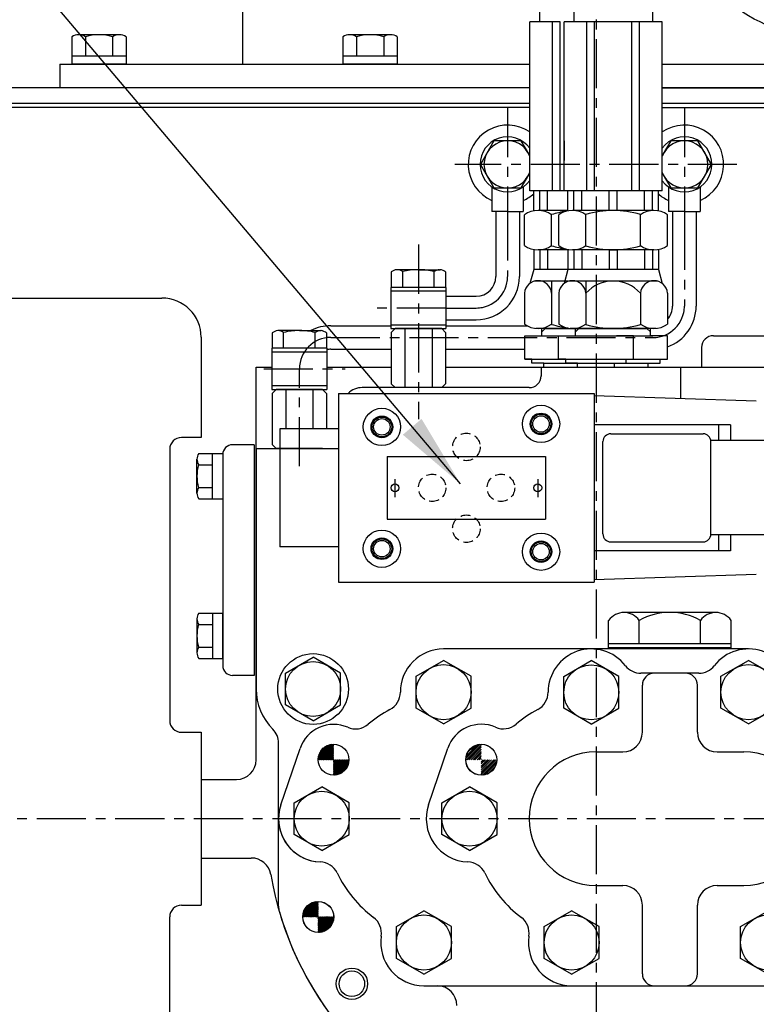
# Model space of a CAD drawing. Units: millimetres. Extents: x 0 to 3468, y -11 to 2466.
# Drawn here: x 1683 to 1871, y 814 to 1065 of the extents above; entities that cross this region are included whole.
import ezdxf

# ---------------------------------------------------------------- set-up
doc = ezdxf.new("R2010")
doc.units = ezdxf.units.MM
doc.header["$LTSCALE"] = 10
doc.linetypes.add('CENTER', pattern=[2, 1.25, -0.25, 0.25, -0.25])
doc.linetypes.add('HIDDEN', pattern=[0.375, 0.25, -0.125])
for name, color, linetype in [('1', 1, 'CENTER'), ('14', 14, 'Continuous'), ('3', 3, 'HIDDEN'), ('4', 4, 'Continuous'), ('DIM', 6, 'Continuous')]:
    doc.layers.add(name, color=color, linetype=linetype)
doc.styles.get("Standard").update_dxf_attribs({"font": 'txt.shx', "bigfont": 'whgtxt.shx'})
doc.dimstyles.new('A1', dxfattribs={"dimtxt": 5, "dimasz": 4.5, "dimexe": 2, "dimexo": 0.7, "dimgap": 2, "dimtad": 1, "dimtoh": 1, "dimdec": 3, "dimzin": 9, "dimdsep": 46, "dimtxsty": 'Standard', "dimcen": 0, "dimclrd": 2, "dimclre": 2, "dimclrt": 6, "dimadec": 0, "dimazin": 2, "dimtfac": 1, "dimtdec": 3, "dimtmove": 0, "dimatfit": 3, "dimfxl": 0, "dimtolj": 1, "dimarcsym": 0})

# ---------------------------------------------------------------- blocks, each defined once
blk = doc.blocks.new('*X2')
at = {"color": 0}
for p, q in [((345.84, 122.22), (349.14, 125.51)), ((346.14, 121.63), (349.72, 125.22)), ((346.31, 123.57), (347.78, 125.04)), ((347.02, 121.63), (349.72, 124.33)), ((347.91, 121.63), (349.72, 123.45)), ((348.79, 121.63), (349.72, 122.56)), ((349.67, 121.63), (349.72, 121.68)), ((349.72, 120.8), (350.56, 121.63)), ((349.72, 119.91), (351.44, 121.63)), ((349.72, 119.03), (352.33, 121.63)), ((349.72, 118.15), (353.21, 121.63)), ((350.2, 117.74), (353.62, 121.16)), ((351.46, 118.11), (353.24, 119.9))]:
    blk.add_line(p, q, dxfattribs=at)

msp = doc.modelspace()

# ---------------------------------------------------------------- hatches: boundary and pattern name
at = {"layer": '14'}
h = msp.add_hatch(dxfattribs=at)
h.set_pattern_fill('ANSI31', color=256, scale=3, style=0)
h.set_pattern_definition([(45, (1758.987, 872.29085), (-0.265165, 0.265165), [])])
h.paths.add_polyline_path([(1762.94198813, 880.20084527, 0.4142135624), (1758.98698813, 876.24584527), (1762.94198813, 876.24584527)])
h.paths.add_polyline_path([(1766.89698813, 876.24584527), (1764.44271016, 876.24584527, 0.0279603108), (1762.94198813, 873.06151284), (1762.94198813, 872.29084527, 0.4142135624)])
h.paths.add_polyline_path([(1764.44271016, 876.24584527), (1762.94198813, 876.24584527), (1762.94198813, 873.06151284, -0.0279603108)], flags=17)
h = msp.add_hatch(dxfattribs=at)
h.set_pattern_fill('ANSI31', color=256, style=0)
h.set_pattern_definition([(45, (1759.03695, 842.32085), (-0.08838835, 0.08838835), [])])
h.paths.add_polyline_path([(1762.9619499, 880.17084527, 0.4142135624), (1759.0369499, 876.24584527), (1762.9619499, 876.24584527)])
h.paths.add_polyline_path([(1766.8869499, 876.24584527), (1762.9619499, 876.24584527), (1762.9619499, 872.32084527, 0.4142135624)])
h.paths.add_polyline_path([(1896.5619499, 850.17084527, 0.4142135624), (1892.6369499, 846.24584527), (1896.5619499, 846.24584527)])
h.paths.add_polyline_path([(1900.4869499, 846.24584527), (1896.5619499, 846.24584527), (1896.5619499, 842.32084527, 0.4142135624)])
h = msp.add_hatch(dxfattribs=at)
h.set_pattern_fill('ANSI31', color=256, scale=3, style=0)
h.set_pattern_definition([(45, (1796.587, 872.29085), (-0.265165, 0.265165), [])])
h.paths.add_polyline_path([(1800.54198813, 880.20084527, 0.4142135624), (1796.58698813, 876.24584527), (1800.54198813, 876.24584527)])
h.paths.add_polyline_path([(1804.49698813, 876.24584527), (1802.04271016, 876.24584527, 0.0279603108), (1800.54198813, 873.06151284), (1800.54198813, 872.29084527, 0.4142135624)])
h.paths.add_polyline_path([(1802.04271016, 876.24584527), (1800.54198813, 876.24584527), (1800.54198813, 873.06151284, -0.0279603108)], flags=17)
h = msp.add_hatch(dxfattribs=at)
h.set_pattern_fill('ANSI31', color=256, style=0)
h.set_pattern_definition([(45, (1755.11195, 832.29585), (-0.0883883, 0.0883883), [])])
h.paths.add_polyline_path([(1759.0619499, 840.19584527, 0.4142135624), (1755.1119499, 836.24584527), (1759.0619499, 836.24584527)])
h.paths.add_polyline_path([(1763.0119499, 836.24584527), (1759.0619499, 836.24584527), (1759.0619499, 832.29584527, 0.4142135624)])
h = msp.add_hatch(dxfattribs=at)
h.set_pattern_fill('ANSI31', color=256, style=0)
h.set_pattern_definition([(45, (1759.06195, 832.32085), (-0.0883883, 0.0883883), [])])
h.paths.add_polyline_path([(1759.0619499, 840.17084527, 0.4142135624), (1755.1369499, 836.24584527), (1759.0619499, 836.24584527)])
h.paths.add_polyline_path([(1762.9869499, 836.24584527), (1759.0619499, 836.24584527), (1759.0619499, 832.32084527, 0.4142135624)])

# ---------------------------------------------------------------- linework, layer by layer
for p, q in [((1844.1269499, 1112.45480987), (1844.1269499, 1064.00584527)), ((1824.1269499, 1112.43177893), (1824.1269499, 1064.00584527)), ((1815.3969499, 1103.56957072), (1815.3969499, 1064.00584527)), ((1739.7619499, 1085.84584527), (1739.7619499, 1053.24584527)), ((1820.66129207, 1064.00584527), (1812.8969499, 1064.00584527)), ((1812.8969499, 1021.00584527), (1812.8969499, 1064.00584527)), ((1818.66129207, 1021.00584527), (1818.66129207, 1064.00584527)), ((1820.66129207, 1021.00584527), (1820.66129207, 1064.00584527)), ((1846.6269499, 1064.00584527), (1821.6269499, 1064.00584527)), ((1821.6269499, 1021.00584527), (1821.6269499, 1064.00584527)), ((1827.39129207, 1021.00584527), (1827.39129207, 1064.00584527)), ((1829.39129207, 1021.00584527), (1829.39129207, 1064.00584527)), ((1838.86260774, 1021.00584527), (1838.86260774, 1064.00584527)), ((1840.86260774, 1021.00584527), (1840.86260774, 1064.00584527)), ((1846.6269499, 1021.00584527), (1846.6269499, 1064.00584527)), ((1693.2619499, 1053.24584527), (1693.2619499, 1047.24584527)), ((1693.2619499, 1053.24584527), (1812.8969499, 1053.24584527)), ((1846.6269499, 1053.24584527), (1878.82569615, 1053.24584527)), ((1812.8969499, 1047.24584527), (1549.2619499, 1047.24584527)), ((1812.8969499, 1047.24584527), (1693.2619499, 1047.24584527)), ((1846.6269499, 1047.24584527), (1879.70663667, 1047.24584527)), ((1879.70663667, 1047.24584527), (1846.64382566, 1047.24584527)), ((1812.8969499, 1043.24584527), (1549.2619499, 1043.24584527)), ((1877.2619499, 1043.24584527), (1846.64382566, 1043.24584527)), ((1812.8969499, 1042.24584527), (1549.2619499, 1042.24584527)), ((1846.6269499, 1042.24584527), (1877.2619499, 1042.24584527)), ((1846.6269499, 1041.74584527), (1846.6269499, 1042.24584527)), ((1821.6269499, 1033.74497056), (1821.6269499, 1028.75584527)), ((1803.25195083, 1022.00113043), (1803.25195083, 1015.74795303)), ((1811.25195083, 1022.00113043), (1811.25195083, 1015.74795303)), ((1822.6269499, 1021.00584527), (1812.8969499, 1021.00584527)), ((1813.8969499, 1015.90270982), (1813.8969499, 1021.00584527)), ((1815.42363752, 1016.00584527), (1815.42363752, 1021.00584527)), ((1817.42363752, 1016.00584527), (1817.42363752, 1021.00584527)), ((1846.6269499, 1021.00584527), (1821.6269499, 1021.00584527)), ((1822.6269499, 1015.90270982), (1822.6269499, 1021.00584527)), ((1824.15363752, 1016.00584527), (1824.15363752, 1021.00584527)), ((1826.15363752, 1016.00584527), (1826.15363752, 1021.00584527)), ((1833.1269499, 1016.00584527), (1833.1269499, 1021.00584527)), ((1835.1269499, 1016.00584527), (1835.1269499, 1021.00584527)), ((1842.10026228, 1016.00584527), (1842.10026228, 1021.00584527)), ((1844.10026228, 1016.00584527), (1844.10026228, 1021.00584527)), ((1845.6269499, 1015.90270982), (1845.6269499, 1021.00584527)), ((1848.25194995, 1022.00113043), (1848.25194995, 1015.74795303)), ((1856.25194995, 1022.00113043), (1856.25194995, 1015.74795303)), ((1807.25195132, 1015.74795303), (1803.25195083, 1015.74795303)), ((1804.25195083, 1015.74795303), (1804.25195083, 999.19584527)), ((1807.25195035, 1015.74795303), (1811.25195083, 1015.74795303)), ((1810.25195083, 1015.74795303), (1810.25195083, 999.19584527)), ((1811.54054344, 1007.10686579), (1811.54054344, 1014.90482476)), ((1822.6269499, 1016.00584527), (1815.00464506, 1016.00584527)), ((1818.46874667, 1007.02759469), (1818.46874667, 1014.98409586)), ((1820.27054344, 1007.10686579), (1820.27054344, 1014.90482476)), ((1844.51925475, 1016.00584527), (1823.73464506, 1016.00584527)), ((1827.19874667, 1007.02759469), (1827.19874667, 1014.98409586)), ((1841.05515313, 1007.10686579), (1841.05515313, 1014.98409586)), ((1847.98335636, 1007.10686579), (1847.98335636, 1014.90482476)), ((1852.25195043, 1015.74795303), (1848.25194995, 1015.74795303)), ((1849.25194995, 1015.74795303), (1849.25194995, 991.69584527)), ((1852.25194947, 1015.74795303), (1856.25194995, 1015.74795303)), ((1855.25194995, 1015.74795303), (1855.25194995, 991.69584527)), ((1813.8969499, 1006.10898073), (1813.8969499, 1001.00584527)), ((1822.6269499, 1006.00584527), (1815.00464506, 1006.00584527)), ((1815.42363752, 1006.00584527), (1815.42363752, 1001.00584527)), ((1817.42363752, 1006.00584527), (1817.42363752, 1001.00584527)), ((1822.6269499, 1006.10898073), (1822.6269499, 1001.00584527)), ((1844.51925475, 1006.00584527), (1823.73464506, 1006.00584527)), ((1824.15363752, 1006.00584527), (1824.15363752, 1001.00584527)), ((1826.15363752, 1006.00584527), (1826.15363752, 1001.00584527)), ((1833.1269499, 1006.00584527), (1833.1269499, 1001.00584527)), ((1835.1269499, 1006.00584527), (1835.1269499, 1001.00584527)), ((1841.05515313, 1007.10686579), (1841.05515313, 1007.02759469)), ((1842.10026228, 1006.00584527), (1842.10026228, 1001.00584527)), ((1844.10026228, 1006.00584527), (1844.10026228, 1001.00584527)), ((1845.6269499, 1006.10898073), (1845.6269499, 1001.00584527)), ((1777.63374667, 1000.37326039), (1777.63374667, 996.44584527)), ((1784.5619499, 1000.94584527), (1779.04510301, 1000.94584527)), ((1780.5619499, 996.44584527), (1780.5619499, 1000.46703686)), ((1784.5619499, 1000.94584527), (1790.07879679, 1000.94584527)), ((1788.5619499, 996.44584527), (1788.5619499, 1000.46703686)), ((1791.49015313, 1000.37326039), (1791.49015313, 996.44584527)), ((1813.8969499, 1001.00584527), (1812.95032006, 997.4729746)), ((1822.6269499, 1001.00584527), (1813.8969499, 1001.00584527)), ((1822.6269499, 1001.00584527), (1821.68032006, 997.4729746)), ((1845.6269499, 1001.00584527), (1822.6269499, 1001.00584527)), ((1845.6269499, 1001.00584527), (1846.57357975, 997.4729746)), ((1822.6269499, 998.00584527), (1814.03443595, 998.00584527)), ((1818.46874667, 998.00584527), (1818.46874667, 987.10686579)), ((1845.48946386, 998.00584527), (1822.76443595, 998.00584527)), ((1827.19874667, 998.00584527), (1827.19874667, 987.10686579)), ((1791.5619499, 996.44584527), (1777.5619499, 996.44584527)), ((1777.5619499, 996.44584527), (1777.5619499, 985.94584527)), ((1791.5619499, 995.44584527), (1777.5619499, 995.44584527)), ((1791.49015313, 996.44584527), (1777.63374667, 996.44584527)), ((1791.5619499, 996.44584527), (1791.5619499, 985.94584527)), ((1811.54054344, 995.00584527), (1811.54054344, 987.10686579)), ((1820.27054344, 995.00584527), (1820.27054344, 987.10686579)), ((1841.05515313, 995.00584527), (1841.05515313, 987.02759469)), ((1847.98335636, 995.00584527), (1847.98335636, 987.10686579)), ((1791.5619499, 994.19584527), (1799.25195083, 994.19584527)), ((1791.5619499, 988.19584527), (1799.25195083, 988.19584527)), ((1747.33374667, 984.87326039), (1747.33374667, 980.94584527)), ((1754.2619499, 985.44584527), (1748.74510301, 985.44584527)), ((1750.2619499, 980.94584527), (1750.2619499, 984.96703686)), ((1754.2619499, 985.44584527), (1759.77879679, 985.44584527)), ((1758.2619499, 980.94584527), (1758.2619499, 984.96703686)), ((1761.19015313, 984.87326039), (1761.19015313, 980.94584527)), ((1762.2619499, 986.69584527), (1777.5619499, 986.69584527)), ((1777.63374667, 984.94584527), (1778.63374667, 985.94584527)), ((1777.63374667, 984.94584527), (1777.63374667, 971.94584527)), ((1790.49015313, 985.94584527), (1778.63374667, 985.94584527)), ((1781.09784829, 985.94584527), (1781.09784829, 970.94584527)), ((1788.02605152, 985.94584527), (1788.02605152, 970.94584527)), ((1790.49015313, 985.94584527), (1791.49015313, 984.94584527)), ((1791.49015313, 984.94584527), (1791.49015313, 971.94584527)), ((1791.5619499, 986.69584527), (1812.21109892, 986.69584527)), ((1822.6269499, 986.00584527), (1814.42729479, 986.00584527)), ((1822.6269499, 986.00584527), (1815.00464506, 986.00584527)), ((1815.9369499, 984.14584527), (1815.9369499, 986.00584527)), ((1816.7969499, 986.00584527), (1834.1269499, 986.00584527)), ((1845.09660502, 986.00584527), (1823.15729479, 986.00584527)), ((1844.51925475, 986.00584527), (1823.73464506, 986.00584527)), ((1824.5369499, 984.14584527), (1824.5369499, 986.05972831)), ((1825.3969499, 986.00584527), (1842.7269499, 986.00584527)), ((1843.5869499, 984.14584527), (1843.5869499, 986.07872053)), ((1811.60554344, 984.14584527), (1844.25194995, 984.14584527)), ((1811.60554344, 984.14584527), (1834.9869499, 984.14584527)), ((1811.60554344, 978.14584527), (1811.60554344, 984.14584527)), ((1820.20554344, 984.14584527), (1843.5869499, 984.14584527)), ((1820.20554344, 978.14584527), (1820.20554344, 984.14584527)), ((1839.31835636, 984.14584527), (1834.9869499, 984.14584527)), ((1839.31835636, 978.14584527), (1839.31835636, 984.14584527)), ((1847.91835636, 984.14584527), (1843.5869499, 984.14584527)), ((1847.91835636, 978.14584527), (1847.91835636, 984.14584527)), ((1859.63540988, 984.14584527), (1912.89322514, 984.14584527)), ((1761.2619499, 980.94584527), (1747.2619499, 980.94584527)), ((1747.2619499, 980.94584527), (1747.2619499, 970.44584527)), ((1761.2619499, 979.94584527), (1747.2619499, 979.94584527)), ((1761.19015313, 980.94584527), (1747.33374667, 980.94584527)), ((1761.2619499, 980.94584527), (1761.2619499, 970.44584527)), ((1762.2619499, 980.69584527), (1777.63374667, 980.69584527)), ((1762.2619499, 980.69584527), (1777.63374667, 980.69584527)), ((1791.49015313, 980.69584527), (1811.60554344, 980.69584527)), ((1856.63540988, 981.14584527), (1856.63540988, 976.14584527)), ((1811.60554344, 978.14584527), (1846.0619499, 978.14584527)), ((1813.4619499, 978.14584527), (1811.60554344, 978.14584527)), ((1813.4619499, 977.14584527), (1813.4619499, 978.14584527)), ((1816.4619499, 977.14584527), (1813.4619499, 977.14584527)), ((1816.4619499, 977.14584527), (1834.4619499, 977.14584527)), ((1816.4619499, 976.14584527), (1816.4619499, 977.14584527)), ((1822.0619499, 978.14584527), (1820.20554344, 978.14584527)), ((1822.0619499, 977.14584527), (1822.0619499, 978.14584527)), ((1825.0619499, 977.14584527), (1822.0619499, 977.14584527)), ((1825.0619499, 977.14584527), (1843.0619499, 977.14584527)), ((1825.0619499, 976.14584527), (1825.0619499, 977.14584527)), ((1834.4619499, 977.14584527), (1837.4619499, 977.14584527)), ((1834.4619499, 976.14584527), (1834.4619499, 977.14584527)), ((1837.4619499, 977.14584527), (1837.4619499, 978.14584527)), ((1837.4619499, 978.14584527), (1839.31835636, 978.14584527)), ((1843.0619499, 977.14584527), (1846.0619499, 977.14584527)), ((1843.0619499, 976.14584527), (1843.0619499, 977.14584527)), ((1846.0619499, 977.14584527), (1846.0619499, 978.14584527)), ((1846.0619499, 978.14584527), (1847.91835636, 978.14584527)), ((1743.2619499, 976.14584527), (1747.2619499, 976.14584527)), ((1743.2619499, 876.24584527), (1743.2619499, 976.14584527)), ((1761.2619499, 976.14584527), (1777.5619499, 976.14584527)), ((1791.49015313, 976.14584527), (1916.2619499, 976.14584527)), ((1791.49015313, 976.14584527), (1916.2619499, 976.14584527)), ((1815.7619499, 976.14584527), (1815.7619499, 973.89584527)), ((1816.4619499, 976.14584527), (1834.4619499, 976.14584527)), ((1825.0619499, 976.14584527), (1843.0619499, 976.14584527)), ((1839.5619499, 976.14584527), (1857.5619499, 976.14584527)), ((1851.29449602, 976.14584527), (1851.29449602, 968.10973486)), ((1747.2619499, 971.44584527), (1761.2619499, 971.44584527)), ((1747.2619499, 970.44584527), (1761.2619499, 970.44584527)), ((1747.33374667, 969.44584527), (1748.33374667, 970.44584527)), ((1760.19015313, 970.44584527), (1748.33374667, 970.44584527)), ((1750.79784829, 970.44584527), (1750.79784829, 960.44584527)), ((1757.72605152, 970.44584527), (1757.72605152, 960.44584527)), ((1760.19015313, 970.44584527), (1761.19015313, 969.44584527)), ((1791.49015313, 970.94584527), (1770.2619499, 970.94584527)), ((1777.63374667, 971.94584527), (1778.63374667, 970.94584527)), ((1784.5619499, 970.94584527), (1778.63374667, 970.94584527)), ((1791.49015313, 971.94584527), (1790.49015313, 970.94584527)), ((1812.7619499, 970.94584527), (1791.49015313, 970.94584527)), ((1747.33374667, 969.44584527), (1747.33374667, 956.44584527)), ((1761.19015313, 969.44584527), (1761.19015313, 960.44584527)), ((1764.2619499, 960.44584527), (1749.2619499, 960.44584527)), ((1729.2619499, 958.24566381), (1724.2619499, 958.24566381)), ((1721.2619499, 955.24566381), (1721.2619499, 886.24584527)), ((1742.7619499, 956.40332623), (1737.2619499, 956.40332623)), ((1742.7619499, 956.40332623), (1742.7619499, 897.70332623)), ((1743.2619499, 955.44584527), (1743.2619499, 894.24584527)), ((1743.2619499, 955.44584527), (1764.2619499, 955.44584527)), ((1747.33374667, 956.44584527), (1748.33374667, 955.44584527)), ((1754.2619499, 955.44584527), (1748.33374667, 955.44584527)), ((1760.19015313, 955.44584527), (1754.2619499, 955.44584527)), ((1728.1815962, 944.07319921), (1728.1815962, 952.73345325)), ((1728.64035475, 954.17682892), (1734.7619499, 954.17682892)), ((1732.1815962, 942.62982354), (1732.1815962, 954.17682892)), ((1734.7619499, 954.17682892), (1734.7619499, 942.62982354)), ((1734.7619499, 953.90332623), (1734.7619499, 900.20332623)), ((1728.60732512, 951.29007758), (1732.1815962, 951.29007758)), ((1728.60732512, 945.51657488), (1732.1815962, 945.51657488)), ((1728.64035475, 942.62982354), (1734.7619499, 942.62982354)), ((1764.2619499, 930.44584527), (1749.2619499, 930.44584527)), ((1728.1815962, 912.1313321), (1728.1815962, 903.47107806)), ((1728.64035475, 913.57470777), (1734.7619499, 913.57470777)), ((1732.1815962, 913.57470777), (1732.1815962, 902.02770239)), ((1734.7619499, 902.02770239), (1734.7619499, 913.57470777)), ((1860.25329285, 913.71977173), (1836.87060695, 913.71977173)), ((1728.60732512, 910.68795643), (1732.1815962, 910.68795643)), ((1832.97349263, 904.71977173), (1832.97349263, 911.71977173)), ((1840.76772127, 905.71977173), (1840.76772127, 911.71977173)), ((1856.35617854, 905.71977173), (1856.35617854, 911.71977173)), ((1864.15040717, 904.71977173), (1864.15040717, 911.71977173)), ((1728.60732512, 904.91445374), (1732.1815962, 904.91445374)), ((1864.15040717, 905.71977173), (1832.97349263, 905.71977173)), ((1864.15040717, 904.71977173), (1832.97349263, 904.71977173)), ((1728.64035475, 902.02770239), (1734.7619499, 902.02770239)), ((1750.7619499, 898.28729716), (1757.7619499, 902.32874904)), ((1764.7619499, 898.28729716), (1757.7619499, 902.32874904)), ((1830.9619499, 904.44584527), (1790.9619499, 904.44584527)), ((1868.5619499, 904.44584527), (1828.5619499, 904.44584527)), ((1783.9619499, 897.48729716), (1790.9619499, 901.52874904)), ((1797.9619499, 897.48729716), (1790.9619499, 901.52874904)), ((1821.5619499, 897.43792508), (1828.5619499, 901.47937697)), ((1835.5619499, 897.43792508), (1828.5619499, 901.47937697)), ((1861.5619499, 897.48729716), (1868.5619499, 901.52874904)), ((1875.5619499, 897.48729716), (1868.5619499, 901.52874904)), ((1742.7619499, 897.70332623), (1737.2619499, 897.70332623)), ((1750.7619499, 890.20439339), (1750.7619499, 898.28729716)), ((1764.7619499, 890.20439339), (1764.7619499, 898.28729716)), ((1783.9619499, 889.40439339), (1783.9619499, 897.48729716)), ((1797.9619499, 889.40439339), (1797.9619499, 897.48729716)), ((1821.5619499, 889.35502132), (1821.5619499, 897.43792508)), ((1835.5619499, 889.35502132), (1835.5619499, 897.43792508)), ((1861.5619499, 889.40439339), (1861.5619499, 897.48729716)), ((1757.7619499, 886.1629415), (1750.7619499, 890.20439339)), ((1757.7619499, 886.1629415), (1764.7619499, 890.20439339)), ((1790.9619499, 885.3629415), (1783.9619499, 889.40439339)), ((1790.9619499, 885.3629415), (1797.9619499, 889.40439339)), ((1828.5619499, 885.31356943), (1821.5619499, 889.35502132)), ((1828.5619499, 885.31356943), (1835.5619499, 889.35502132)), ((1868.5619499, 885.3629415), (1861.5619499, 889.40439339)), ((1868.5619499, 885.3629415), (1875.5619499, 889.40439339)), ((1724.2619499, 883.24584527), (1729.2619499, 883.24584527)), ((1748.9619499, 838.98916088), (1748.9619499, 880.46869027)), ((1749.55020248, 864.79486142), (1754.44324747, 879.14958576)), ((1787.14756867, 864.7871252), (1792.04109253, 879.17825612)), ((1829.7519499, 878.24584527), (1836.5619499, 878.24584527)), ((1860.5619499, 878.24584527), (1867.3719499, 878.24584527)), ((1729.2619499, 871.24584527), (1738.2619499, 871.24584527)), ((1752.9619499, 865.28729716), (1759.9619499, 869.32874904)), ((1766.9619499, 865.28729716), (1759.9619499, 869.32874904)), ((1790.5619499, 865.28729716), (1797.5619499, 869.32874904)), ((1804.5619499, 865.28729716), (1797.5619499, 869.32874904)), ((1752.9619499, 857.20439339), (1752.9619499, 865.28729716)), ((1766.9619499, 857.20439339), (1766.9619499, 865.28729716)), ((1790.5619499, 857.20439339), (1790.5619499, 865.28729716)), ((1804.5619499, 857.20439339), (1804.5619499, 865.28729716)), ((1759.9619499, 853.1629415), (1752.9619499, 857.20439339)), ((1759.9619499, 853.1629415), (1766.9619499, 857.20439339)), ((1797.5619499, 853.1629415), (1790.5619499, 857.20439339)), ((1797.5619499, 853.1629415), (1804.5619499, 857.20439339)), ((1729.2619499, 851.24584527), (1742.0351011, 851.24584527)), ((1829.7519499, 844.24584527), (1836.5619499, 844.24584527)), ((1860.5619499, 844.24584527), (1867.3719499, 844.24584527)), ((1724.2619499, 839.24584527), (1729.2619499, 839.24584527)), ((1778.9619499, 833.78729716), (1785.9619499, 837.82874904)), ((1792.9619499, 833.78729716), (1785.9619499, 837.82874904)), ((1816.5619499, 833.78729716), (1823.5619499, 837.82874904)), ((1830.5619499, 833.78729716), (1823.5619499, 837.82874904)), ((1866.5619499, 833.78729716), (1873.5619499, 837.82874904)), ((1721.2619499, 767.24602673), (1721.2619499, 836.24584527)), ((1778.9619499, 825.70439339), (1778.9619499, 833.78729716)), ((1792.9619499, 825.70439339), (1792.9619499, 833.78729716)), ((1816.5619499, 825.70439339), (1816.5619499, 833.78729716)), ((1830.5619499, 825.70439339), (1830.5619499, 833.78729716)), ((1866.5619499, 825.70439339), (1866.5619499, 833.78729716)), ((1785.9619499, 821.6629415), (1778.9619499, 825.70439339)), ((1785.9619499, 821.6629415), (1792.9619499, 825.70439339)), ((1823.5619499, 821.6629415), (1816.5619499, 825.70439339)), ((1823.5619499, 821.6629415), (1830.5619499, 825.70439339)), ((1873.5619499, 821.6629415), (1866.5619499, 825.70439339)), ((1785.9619499, 818.74584527), (1873.5619499, 818.74584527)), ((1785.9619499, 818.74584527), (1835.9619499, 818.74584527)), ((1823.5619499, 818.74584527), (1873.5619499, 818.74584527)), ((1823.5619499, 818.74584527), (1873.5619499, 818.74584527))]:
    msp.add_line(p, q)
at = {"color": 7}
for p, q in [((1696.33374667, 1060.19533501), (1696.33374667, 1053.24584527)), ((1708.45810232, 1060.74584527), (1698.06579748, 1060.74584527)), ((1699.79784829, 1060.19533501), (1699.79784829, 1055.24584527)), ((1706.72605152, 1060.23497056), (1706.72605152, 1055.24584527)), ((1710.19015313, 1060.19533501), (1710.19015313, 1053.24584527)), ((1765.33374667, 1060.19533501), (1765.33374667, 1053.24584527)), ((1777.45810232, 1060.74584527), (1767.06579748, 1060.74584527)), ((1768.79784829, 1060.19533501), (1768.79784829, 1055.24584527)), ((1775.72605152, 1060.23497056), (1775.72605152, 1055.24584527)), ((1779.19015313, 1060.19533501), (1779.19015313, 1053.24584527)), ((1710.19015313, 1055.24584527), (1696.33374667, 1055.24584527)), ((1779.19015313, 1055.24584527), (1765.33374667, 1055.24584527)), ((1710.19015313, 1053.24584527), (1696.33374667, 1053.24584527)), ((1779.19015313, 1053.24584527), (1765.33374667, 1053.24584527))]:
    msp.add_line(p, q, dxfattribs=at)
at = {"ltscale": 5}
for p, q in [((1672.61981428, 993.74584527), (1719.2619499, 993.74584527)), ((1729.2619499, 983.74584527), (1729.2619499, 958.24566381)), ((1729.2619499, 883.24584527), (1729.2619499, 839.24584527))]:
    msp.add_line(p, q, dxfattribs=at)
at = {"linetype": 'Continuous'}
for p, q in [((1777.5619499, 986.94584527), (1791.5619499, 986.94584527)), ((1777.5619499, 985.94584527), (1791.5619499, 985.94584527)), ((1764.2619499, 969.44584527), (1829.2619499, 969.44584527)), ((1764.2619499, 969.44584527), (1764.2619499, 921.44584527)), ((1829.2619499, 969.44584527), (1829.2619499, 921.44584527)), ((1870.55900685, 967.48615691), (1829.2619499, 968.82291206)), ((1749.2619499, 960.44584527), (1749.2619499, 930.44584527)), ((1864.0119499, 961.44584527), (1829.5119499, 961.44584527)), ((1861.0119499, 957.44584527), (1861.0119499, 961.44584527)), ((1864.0119499, 961.44584527), (1864.0119499, 957.44584527)), ((1831.5119499, 933.69584527), (1831.5119499, 957.19584527)), ((1833.5119499, 959.19584527), (1857.0119499, 959.19584527)), ((1873.5619499, 957.44584527), (1858.99626339, 957.44584527)), ((1859.0119499, 933.69584527), (1859.0119499, 957.19584527)), ((1776.58906675, 953.44584527), (1816.9333062, 953.44584527)), ((1776.58906675, 953.44584527), (1776.58906675, 937.44584527)), ((1816.9333062, 953.44584527), (1816.9333062, 937.44584527)), ((1776.58906675, 937.44584527), (1816.9333062, 937.44584527)), ((1873.5619499, 933.44584527), (1859.0119499, 933.44584527)), ((1861.0119499, 929.44584527), (1861.0119499, 933.44584527)), ((1864.0119499, 933.44584527), (1864.0119499, 929.44584527)), ((1833.5119499, 931.69584527), (1857.0119499, 931.69584527)), ((1864.0119499, 929.44584527), (1829.5119499, 929.44584527)), ((1870.55900685, 923.40553363), (1829.2619499, 922.06877848)), ((1764.2619499, 921.44584527), (1829.2619499, 921.44584527))]:
    msp.add_line(p, q, dxfattribs=at)
at = {"color": 7, "linetype": 'Continuous'}
for p, q in [((1855.9144205, 898.24584527), (1841.20947931, 898.24584527)), ((1841.5619499, 883.24584527), (1841.5619499, 895.24584527)), ((1855.5619499, 883.24584527), (1855.5619499, 895.24584527)), ((1841.5619499, 821.74584527), (1841.5619499, 839.24584527)), ((1855.5619499, 821.74584527), (1855.5619499, 839.24584527))]:
    msp.add_line(p, q, dxfattribs=at)
for points in [[(1812.8969499, 1029.96826789), (1810.71605245, 1033.74569308), (1803.78784922, 1033.74569308), (1800.3237476, 1027.74569308), (1803.78784922, 1021.74569308), (1810.71605245, 1021.74569308), (1812.8969499, 1025.52311828)], [(1846.6269499, 1025.48852921), (1848.78784833, 1021.74574333), (1855.71605156, 1021.74574333), (1859.18015318, 1027.74574333), (1855.71605156, 1033.74574333), (1848.78784833, 1033.74574333), (1846.6269499, 1030.00295746)]]:
    msp.add_lwpolyline(points)
at = {"color": 0}
msp.add_circle((1886.2428728, 1094.62587552), 34, dxfattribs=at)
at = {"linetype": 'Continuous'}
for centre, radius in [((1775.2619499, 960.94584527), 4.75), ((1815.7619499, 961.69584527), 4.75), ((1775.2619499, 960.94584527), 2.75), ((1815.7619499, 961.69584527), 2.75), ((1778.58906675, 945.44584527), 1), ((1814.9333062, 945.44584527), 1), ((1775.2619499, 929.94584527), 4.75), ((1775.2619499, 929.94584527), 2.75), ((1815.7619499, 929.19584527), 4.75), ((1815.7619499, 929.19584527), 2.75)]:
    msp.add_circle(centre, radius, dxfattribs=at)
for centre, radius in [((1775.2619499, 960.94584527), 2.1), ((1815.7619499, 961.69584527), 2.1), ((1775.2619521, 929.94584527), 2.1), ((1815.7619499, 929.19584527), 2.1), ((1757.7619499, 894.24584527), 9), ((1757.7619499, 894.24584527), 7), ((1790.9619499, 893.44584527), 7), ((1828.5619499, 893.3964732), 7), ((1868.5619499, 893.44584527), 7), ((1762.9619499, 876.24584527), 3.925), ((1800.5619499, 876.24584527), 3.955), ((1800.5619499, 876.24584527), 3.925), ((1759.9619499, 861.24584527), 7), ((1797.5619499, 861.24584527), 7), ((1759.0619499, 836.24584527), 3.95), ((1759.0619499, 836.24584527), 3.925), ((1785.9619499, 829.74584527), 7), ((1823.5619499, 829.74584527), 7), ((1873.5619499, 829.74584527), 7), ((1767.62500437, 819.24584527), 3.25)]:
    msp.add_circle(centre, radius)
at = {"color": 7}
for centre, radius, start, end in [((1698.06579748, 1057.74584527), 3, 54.7356103174, 125.2643896826), ((1703.2619499, 1048.74584527), 12, 73.2213451191, 106.7786548809), ((1708.45810232, 1057.74584527), 3, 54.7356103174, 125.2643896826), ((1767.06579748, 1057.74584527), 3, 54.7356103174, 125.2643896826), ((1772.2619499, 1048.74584527), 12, 73.2213451191, 106.7786548809), ((1777.45810232, 1057.74584527), 3, 54.7356103174, 125.2643896826)]:
    msp.add_arc(centre, radius, start, end, dxfattribs=at)
for centre, radius, start, end in [((1807.25195083, 1027.74569308), 10, 55.6324288493, 246.4218215217), ((1852.25194995, 1027.74569308), 10, 293.5781784783, 124.2288666561), ((1807.25195083, 1027.74569308), 7, 36.251566395, 323.748433605), ((1807.25195083, 1027.74569308), 6, 19.8080481933, 340.1919518067), ((1852.25194995, 1027.74569308), 7, 216.5274844309, 143.4725155691), ((1852.25194995, 1027.74569308), 6.00005025, 200.3654262357, 159.6345737643), ((1807.25195083, 1027.74569308), 10, 293.5781784783, 311.6439710394), ((1852.25194995, 1027.74569308), 10, 228.5091827822, 246.4218215217), ((1815.00464506, 1010.00584527), 6, 54.7356103174, 125.2643896826), ((1825.3969499, 992.00584527), 24, 97.9053407777, 106.7786548809), ((1823.73464506, 1010.00584527), 6, 54.7356103174, 125.2643896826), ((1834.1269499, 992.00584527), 24, 73.2213451191, 106.7786548809), ((1844.51925475, 1010.00584527), 6, 54.7356103174, 125.2643896826), ((1815.00464506, 1012.00584527), 6, 234.7356103174, 305.2643896826), ((1825.3969499, 1030.00584527), 24, 253.2213451191, 262.0946592223), ((1823.73464506, 1012.00584527), 6, 234.7356103174, 305.2643896826), ((1834.1269499, 1030.00584527), 24, 253.2213451191, 286.7786548809), ((1844.51925475, 1012.00584527), 6, 234.7356103174, 305.2643896826), ((1779.35118707, 998.16567448), 2.79696926, 96.2826999127, 127.8819225987), ((1778.86455397, 997.78774672), 3.17171068, 57.6447400391, 84.6898207311), ((1784.16777328, 986.97688967), 13.96373995, 88.950160063, 104.9649215373), ((1784.95612652, 986.97688967), 13.96373995, 75.0350784627, 91.049839937), ((1790.25934583, 997.78774672), 3.17171068, 95.3101792689, 122.3552599609), ((1789.77271274, 998.16567448), 2.79696926, 52.1180774013, 83.7173000873), ((1799.25195083, 999.19584527), 5, 270, 0), ((1799.25195083, 999.19584527), 11, 270, 0), ((1815.00464506, 994.66272956), 3.48105277, 5.656637859, 174.343362141), ((1823.73464506, 994.66272956), 3.48105277, 5.656637859, 174.343362141), ((1834.1269499, 988.66308144), 9.39311732, 42.4740745787, 137.5259254213), ((1844.51925475, 994.66272956), 3.48105277, 5.656637859, 174.343362141), ((1844.25194995, 991.69584527), 11, 289.4697828269, 0), ((1844.25194995, 991.69584527), 5, 318.2692697564, 0), ((1749.05118707, 982.66567448), 2.79696926, 96.2826999127, 127.8819225987), ((1748.56455397, 982.28774672), 3.17171068, 57.6447400391, 84.6898207311), ((1753.86777328, 971.47688967), 13.96373995, 88.950160063, 104.9649215373), ((1754.65612652, 971.47688967), 13.96373995, 75.0350784627, 91.049839937), ((1762.2619499, 975.69584527), 11, 90, 117.5801992034), ((1759.95934583, 982.28774672), 3.17171068, 95.3101792689, 122.3552599609), ((1759.47271274, 982.66567448), 2.79696926, 52.1180774013, 83.7173000873), ((1815.00464506, 992.00584527), 6, 234.7356103174, 305.2643896826), ((1825.3969499, 1010.00584527), 24, 253.2213451191, 263.3723416805), ((1823.73464506, 992.00584527), 6, 234.7356103174, 305.2643896826), ((1834.1269499, 1010.00584527), 24, 253.2213451191, 286.7786548809), ((1844.51925475, 992.00584527), 6, 234.7356103174, 305.2643896826), ((1859.63540988, 981.14584527), 3, 90, 180), ((1762.2619499, 975.69584527), 5, 90, 101.5369590326), ((1812.7903723, 973.91729102), 2.97158168, 269.4519724921, 359.9050068388), ((1770.2619499, 965.94584527), 5, 90, 135.5729959995), ((1724.2619499, 955.24566381), 3, 90, 180), ((1737.2619499, 953.90332623), 2.5, 90, 180), ((1730.6815962, 952.73345325), 2.5, 144.7356103164, 215.2643896836), ((1738.1815962, 948.40332623), 10, 163.2213451185, 196.7786548815), ((1730.6815962, 944.07319921), 2.5, 144.7356103164, 215.2643896836), ((1730.6815962, 912.1313321), 2.5, 144.7356103164, 215.2643896836), ((1836.87060695, 908.92289673), 4.796875, 35.6661890524, 144.3338109476), ((1848.5619499, 897.53227173), 16.1875, 61.2167972064, 118.7832027936), ((1860.25329285, 908.92289673), 4.796875, 35.6661890524, 144.3338109476), ((1738.1815962, 907.80120508), 10, 163.2213451185, 196.7786548815), ((1730.6815962, 903.47107806), 2.5, 144.7356103164, 215.2643896836), ((1790.9619499, 893.44584527), 11, 90, 180.0239101263), ((1828.5619499, 893.44584527), 11, 37.7704895881, 180.0047876154), ((1868.5619499, 893.44584527), 11, 359.9952123846, 142.2295104119), ((1737.2619499, 900.20332623), 2.5, 180, 270), ((1841.20947931, 903.24584527), 5, 217.7704895881, 270), ((1855.9144205, 903.24584527), 5, 270, 322.2295104119), ((1844.5619499, 895.24584527), 3, 90, 180), ((1852.5619499, 895.24584527), 3, 0, 90), ((1757.7619499, 894.24584527), 14.5, 180, 224.9525360192), ((1774.9619513, 893.4391683), 5, 298.1143525489, 0.0239101268), ((1812.56194996, 893.44450832), 5, 298.0965589941, 0.0047876158), ((1792.1619499, 861.24584527), 31.5, 118.1143525489, 130.3044396595), ((1829.7519499, 861.24584527), 31.5, 118.0965589941, 130.2413501138), ((1724.2619499, 886.24584527), 3, 180, 270), ((1762.9619499, 876.24584527), 9, 66.4663955484, 161.1774749862), ((1768.55196599, 889.08140993), 5, 246.4663955484, 310.3044396595), ((1800.5619499, 876.28084527), 9, 66.37411983, 161.2200419907), ((1806.17263061, 889.10739048), 5, 246.37411983, 310.2413501138), ((1743.9619499, 880.46869027), 5, 0, 44.9525360192), ((1836.5619499, 883.24584527), 5, 270, 0), ((1860.5619499, 883.24584527), 5, 180, 270), ((1829.7519499, 861.24584527), 17, 90, 270), ((1867.3719499, 861.24584527), 17, 270, 90), ((1738.2619499, 876.24584527), 5, 270, 0), ((1759.9619499, 861.24584527), 11, 161.1774749862, 267.8080574914), ((1797.5619499, 861.24584527), 11, 161.2200419907, 267.7715341223), ((1759.9619499, 861.24584527), 11, 180, 267.8080574914), ((1742.0351011, 846.24584527), 5, 9.7029032293, 90), ((1759.34999338, 845.25755239), 5, 25.9786003275, 87.8080574914), ((1759.34999338, 845.25755239), 5, 25.9786003273, 87.8080574914), ((1796.93980172, 845.25794573), 5, 25.9779134814, 87.7715341223), ((1829.7619499, 861.24584527), 84, 189.7029032293, 220.5330099197), ((1792.1619499, 861.24584527), 31.5, 205.9786003275, 232.8935134104), ((1792.1619499, 861.24584527), 31.5, 205.9786003273, 232.8935134104), ((1829.7519499, 861.24584527), 31.5, 205.9779134814, 232.9111783243), ((1836.5619499, 839.24584527), 5, 0, 90), ((1860.5619499, 839.24584527), 5, 90, 180), ((1724.2619499, 836.24584527), 3, 90, 180), ((1753.9619499, 838.98916088), 5, 180, 196.36349456), ((1829.7619499, 861.24584527), 84, 196.36349456, 220.4979919448), ((1770.14156267, 832.13652466), 5, 351.4068308557, 52.8935134104), ((1770.14156267, 832.13652466), 5, 351.4068308555, 52.8935134104), ((1807.74053844, 832.12973692), 5, 351.4314128317, 52.9111783243), ((1785.9619499, 829.74584527), 11, 171.4068308557, 270), ((1785.9619499, 829.74584527), 11, 171.4068308555, 270), ((1823.5619499, 829.74584527), 11, 171.4314128317, 270), ((1844.5619499, 821.74584527), 3, 180, 270), ((1852.5619499, 821.74584527), 3, 270, 0), ((1789.33949939, 813.74584527), 5, 0, 90)]:
    msp.add_arc(centre, radius, start, end)
at = {"ltscale": 5}
msp.add_arc((1719.2619499, 983.74584527), 10, 0, 90, dxfattribs=at)
at = {"linetype": 'Continuous'}
for centre, start, end in [((1833.5119499, 957.19584527), 90, 180), ((1857.0119499, 957.19584527), 0, 90), ((1833.5119499, 933.69584527), 180, 270), ((1857.0119499, 933.69584527), 270, 0)]:
    msp.add_arc(centre, 2, start, end, dxfattribs=at)
at = {"layer": '1'}
for p, q in [((1829.7619499, 1179.60921833), (1829.7619499, 659.59807833)), ((1807.25195083, 1042.1144162), (1807.25195083, 1013.37696996)), ((1852.25194995, 1042.11446645), (1852.25194995, 1013.37702021)), ((1865.63890119, 1027.74569308), (1793.86499861, 1027.74569308)), ((1807.25195083, 1015.74795303), (1807.25195083, 999.19584527)), ((1852.25194995, 1013.37702021), (1852.25194995, 991.69584527)), ((1784.5619499, 1007.32693117), (1784.5619499, 962.92643266)), ((1791.5619499, 991.19584527), (1772.02983285, 991.19584527)), ((1791.5619499, 991.19584527), (1799.25195083, 991.19584527)), ((1762.2619499, 983.69584527), (1844.25194995, 983.69584527)), ((1745.18578258, 975.69584527), (1765.94875918, 975.69584527)), ((2239.91957584, 861.24584527), (1419.60432396, 861.24584527))]:
    msp.add_line(p, q, dxfattribs=at)
at = {"layer": '1', "color": 1}
msp.add_line((1754.2619499, 950.9283749), (1754.2619499, 975.69584527), dxfattribs=at)
at = {"layer": '1'}
for centre, start, end in [((1799.25195083, 999.19584527), 270, 0), ((1844.25194995, 991.69584527), 270, 0), ((1762.2619499, 975.69584527), 90, 180)]:
    msp.add_arc(centre, 8, start, end, dxfattribs=at)
at = {"layer": '3'}
for centre in [(1796.7619499, 955.84584527), (1788.0619499, 945.44584527), (1805.5619499, 945.44584527), (1796.7619499, 935.04584527)]:
    msp.add_circle(centre, 3.5, dxfattribs=at)
at = {"layer": '4'}
for p, q in [((1815.9369499, 985.14584527), (1816.7969499, 986.00584527)), ((1816.7969499, 986.27979573), (1816.7969499, 986.00584527)), ((1824.5369499, 985.14584527), (1825.3969499, 986.00584527)), ((1825.3969499, 986.24071365), (1825.3969499, 986.00584527)), ((1842.7269499, 986.27979573), (1842.7269499, 986.00584527)), ((1843.5869499, 985.14584527), (1842.7269499, 986.00584527))]:
    msp.add_line(p, q, dxfattribs=at)
at = {"layer": '4', "linetype": 'CENTER', "ltscale": 10}
for p, q in [((1778.58906675, 947.6817426), (1778.58906675, 943.08243086)), ((1814.9333062, 947.6817426), (1814.9333062, 943.08243086))]:
    msp.add_line(p, q, dxfattribs=at)
at = {"layer": '4'}
for centre, radius in [((1775.2619499, 960.94584527), 2.5), ((1815.7619499, 961.69584527), 2.5), ((1775.2619521, 929.94584527), 2.5), ((1815.7619499, 929.19584527), 2.5), ((1767.62500437, 819.24584527), 4)]:
    msp.add_circle(centre, radius, dxfattribs=at)
at = {"layer": 'DEFPOINTS', "color": 0, "linetype": 'ByBlock'}
for p in [(1778.34766419, 996.44584527), (1815.9369499, 985.14584527), (1824.5369499, 985.14584527), (1748.04766419, 980.94584527), (1811.60554344, 978.14584527), (1813.4619499, 977.14584527), (1816.4619499, 977.14584527), (1816.4619499, 977.14584527), (1820.20554344, 978.14584527), (1822.0619499, 977.14584527), (1825.0619499, 977.14584527), (1825.0619499, 977.14584527), (1834.4619499, 977.14584527), (1834.4619499, 977.14584527), (1843.0619499, 977.14584527), (1843.0619499, 977.14584527)]:
    msp.add_point(p, dxfattribs=at)

# ---------------------------------------------------------------- block references
at = {"color": 14, "xscale": -1, "rotation": 90}
msp.add_blockref('*X2', (1922.19405855, 1225.96839277), dxfattribs=at)

# ---------------------------------------------------------------- leaders
at = {"layer": 'DIM'}
msp.add_leader([(1795.25320558, 946.47061906), (1528.33169283, 1261.85428015), (1311.08298792, 1261.85428015)], dimstyle='A1', override={"dimtxt": 5, "dimasz": 19, "dimtad": 0, "dimcen": 0, "dimadec": 4, "dimazin": 2, "dimtm": 1e-09, "dimtfac": 0.65, "dimatfit": 0}, dxfattribs=at)

doc.saveas('drawing.dxf')
